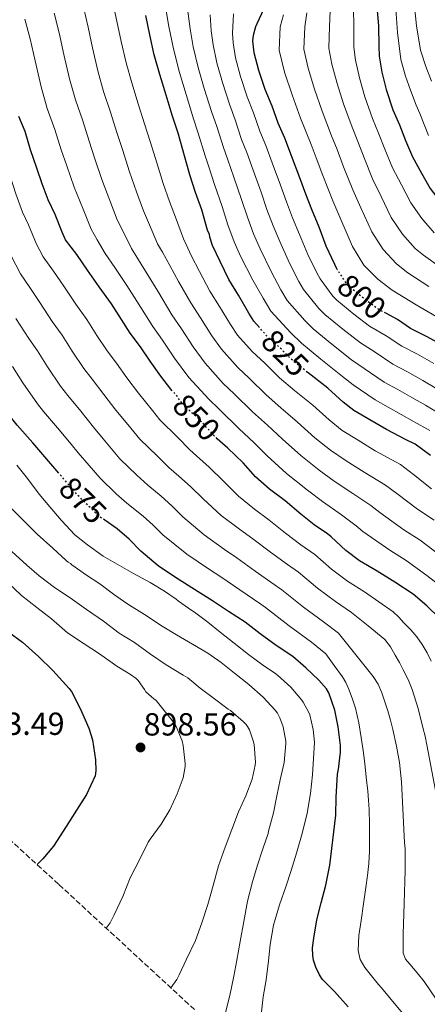
# Model space of a CAD drawing. Units: metres. Extents: x 554093 to 556300, y 4728659 to 4730975.
# Drawn here: x 555358 to 555486, y 4729357 to 4729666 of the extents above; entities that cross this region are included whole.
import ezdxf
from ezdxf.enums import TextEntityAlignment as Align

# ---------------------------------------------------------------- set-up
doc = ezdxf.new("R2010")
doc.units = ezdxf.units.M
doc.header["$MEASUREMENT"] = 0
doc.linetypes.add('DGN Style 3', pattern=[2.435891, 1.739922, -0.695969])
doc.linetypes.add('DGN Style 5', pattern=[1.217945, 0.521977, -0.695969])
for name, color, linetype, lineweight in [('Cota de curva de nivel directora', 7, 'Continuous', 0), ('Cota de punto acotado terreno', 7, 'Continuous', 0), ('Curva de nivel directora', 30, 'Continuous', 30), ('Curva de nivel directora no vista', 30, 'DGN Style 5', 30), ('Curva de nivel intermedia', 30, 'Continuous', 0), ('Punto acotado terreno (símbolo)', 7, 'Continuous', 0), ('Zona arbolada', 92, 'DGN Style 3', 0)]:
    doc.layers.add(name, color=color, linetype=linetype, lineweight=lineweight)
doc.styles.add('Style-Arial', font='arial.ttf')

# ---------------------------------------------------------------- blocks, each defined once
blk = doc.blocks.new('*U5')
at = {"layer": 'Zona arbolada', "color": 92, "linetype": 'DGN Style 3', "lineweight": 0}
blk.add_polyline3d([(555412.7241, 4729354.9707, 0), (555410.8466, 4729356.6886, 0), (555370.0688, 4729394.3197, 0), (555307.9177, 4729451.0792, 0)], dxfattribs=at)
blk = doc.blocks.new('5PATER')
at = {"layer": 'Punto acotado terreno (símbolo)', "linetype": 'Continuous', "lineweight": 0}
h = blk.add_hatch(color=51, dxfattribs=at)
edge = h.paths.add_edge_path()
edge.add_ellipse((0, 0), major_axis=(-0.11, -0.111), ratio=0.999422, start_angle=0, end_angle=360)

msp = doc.modelspace()

# ---------------------------------------------------------------- linework, layer by layer
at = {"layer": 'Curva de nivel directora', "color": 30, "linetype": 'Continuous', "lineweight": 30, "flags": 128}
for points, elevation in [([(555454.27, 4729720.91), (555456.49, 4729715.96), (555458.94, 4729710.41), (555460.76, 4729705.16), (555462.67, 4729699.48), (555464.67, 4729693.13), (555466.2, 4729687.27), (555467.55, 4729682.27), (555468.83, 4729676.3), (555469.93, 4729669.58), (555470.44, 4729663.64), (555470.52, 4729657.23), (555470.65, 4729654.06), (555471.5, 4729649.03), (555472.86, 4729643.59), (555474.97, 4729637.27), (555476.98, 4729632.52), (555478.9, 4729627.66), (555481.1, 4729622.49), (555483.93, 4729617.35), (555486.63, 4729612.63), (555488.7, 4729609.87)], 775), ([(555370.19, 4729523.24), (555362.02, 4729532.79), (555357.03, 4729538.33), (555353.86, 4729542.44), (555349.81, 4729548.57), (555347.11, 4729553.21), (555343.56, 4729558.57), (555339.99, 4729564.28), (555336.57, 4729570.36), (555333.8, 4729575.52), (555331.25, 4729580.08), (555328.55, 4729585.47), (555326.01, 4729591.76), (555323.48, 4729599.45), (555321.43, 4729606.08), (555319.57, 4729611.92), (555318.25, 4729616.75), (555316.77, 4729622.01), (555314.71, 4729629.18), (555312.79, 4729635.64), (555310.92, 4729642.3), (555305.24, 4729661.61), (555303.46, 4729669.08)], 875), ([(555457.47, 4729587.21), (555457.21, 4729587.61), (555456.68, 4729588.73), (555454.01, 4729594.51), (555451.82, 4729600.46), (555449.54, 4729605.95), (555447.66, 4729610.76), (555445.75, 4729615.91), (555443.14, 4729622.87), (555441.06, 4729628.38), (555438.95, 4729633.1), (555437.03, 4729638.38), (555434.86, 4729643.67), (555432.89, 4729649.64), (555431.45, 4729655.11), (555431.05, 4729658.95), (555431.22, 4729660.68), (555431.93, 4729663.39), (555432.33, 4729664.39), (555434.57, 4729669.03)], 800), ([(555433.1, 4729568.93), (555431.3, 4729571), (555429.8, 4729573.48), (555426.52, 4729579.07), (555423.43, 4729584.04), (555420.76, 4729589.66), (555418.38, 4729594.75), (555417.54, 4729597.35), (555417.37, 4729598.3), (555416.98, 4729598.97), (555416.79, 4729599.56), (555414.97, 4729605.91), (555413.06, 4729611.35), (555411.27, 4729616.91), (555409.61, 4729622.78), (555407.53, 4729629.9), (555405.74, 4729635.63), (555403.82, 4729641.87), (555401.85, 4729648.38), (555400.1, 4729654.52), (555398.7, 4729660.75), (555397.46, 4729666.87)], 825), ([(555405.74, 4729549.06), (555405.3, 4729549.58), (555402.13, 4729553.75), (555398.77, 4729558.41), (555395.8, 4729562.87), (555392.53, 4729567.16), (555389.78, 4729571.47), (555386.68, 4729576.38), (555382.78, 4729581.69), (555379.18, 4729587), (555375.77, 4729591.83), (555372.28, 4729596.49), (555371.18, 4729598.87), (555368.95, 4729604.44), (555366.81, 4729608.99), (555364.94, 4729614), (555363.27, 4729618.97), (555361.3, 4729624.67), (555359.54, 4729630.46), (555357.59, 4729635.12)], 850), ([(555491.22, 4729563.03), (555485.7, 4729566.1), (555480.5, 4729568.68), (555476.36, 4729571.5), (555472.76, 4729573.43)], 800), ([(555486.76, 4729528.87), (555481.91, 4729532.38), (555479.06, 4729533.72), (555472.97, 4729536.95), (555467.74, 4729539.99), (555462.68, 4729542.94), (555459.38, 4729545.56), (555454.55, 4729549.9), (555448.36, 4729554.73), (555448.16, 4729554.89)], 825), ([(555489.61, 4729477.83), (555485.64, 4729481.64), (555481.32, 4729485.32), (555475.53, 4729489.08), (555470.05, 4729492.5), (555464.45, 4729495.8), (555460.13, 4729499.03), (555455.62, 4729503.26), (555454.42, 4729504.23), (555450.26, 4729507.03), (555446.1, 4729510.39), (555441.11, 4729514.62), (555436.21, 4729518.27), (555431.89, 4729522.11), (555427.99, 4729526.47), (555423.16, 4729531.16), (555419.85, 4729534.09)], 850), ([(555460.87, 4729355.9), (555456.61, 4729360.63), (555452.88, 4729364.47), (555451.88, 4729365.91), (555450.76, 4729368.26), (555450.05, 4729370.46), (555449.8, 4729371.99), (555449.76, 4729374.39), (555450.1, 4729377.4), (555451.04, 4729383.19), (555452.45, 4729388.5), (555453.89, 4729393.98), (555455.16, 4729400.31), (555457.09, 4729415.96), (555457.19, 4729421.61), (555457.54, 4729428.86), (555457.83, 4729430.44), (555458.5, 4729435.72), (555458.47, 4729437.85), (555457.75, 4729443.74), (555456.73, 4729448.9), (555454.84, 4729454.39), (555454.09, 4729455.62), (555451.67, 4729458.38), (555447.67, 4729462.17), (555443.59, 4729465.72), (555438.36, 4729469.21), (555433.33, 4729472.91), (555428.55, 4729476.57), (555423.33, 4729479.85), (555418.36, 4729483.23), (555411.89, 4729487.29), (555406.44, 4729490.75), (555401.29, 4729494.2), (555395.91, 4729498.76), (555392.25, 4729502.54), (555388.41, 4729505.82), (555384.57, 4729508.51)], 875), ([(555345.64, 4729480.21), (555346.23, 4729479.71), (555350.1, 4729476.36), (555354.5, 4729473.43), (555358.77, 4729470.3), (555363.78, 4729465.74), (555368.28, 4729461.35), (555372.39, 4729456.87), (555373.43, 4729455.75), (555374.37, 4729454.44), (555377.29, 4729448.46), (555379.51, 4729443.32), (555380.66, 4729439.64), (555381.64, 4729433.31), (555381.73, 4729429.91), (555381.54, 4729428.36), (555378.84, 4729422.46), (555375.68, 4729417.53), (555372.47, 4729412.38), (555368.45, 4729406.28), (555365.17, 4729402.3), (555363.35, 4729400.46)], 900)]:
    msp.add_lwpolyline(points, dxfattribs=dict(at, elevation=elevation))
at = {"layer": 'Curva de nivel directora no vista', "color": 30, "linetype": 'DGN Style 5', "lineweight": 30, "flags": 128}
for points, elevation in [([(555472.76, 4729573.43), (555470.42, 4729574.68), (555466.07, 4729577.85), (555461.03, 4729582.01), (555460.49, 4729582.63), (555457.47, 4729587.21)], 800), ([(555448.16, 4729554.89), (555443.62, 4729558.49), (555439.51, 4729562.59), (555435.29, 4729566.41), (555433.1, 4729568.93)], 825), ([(555419.85, 4729534.09), (555418.87, 4729534.95), (555417.81, 4729536.2), (555413.99, 4729540.39), (555412.26, 4729541.83), (555408.02, 4729546.15), (555407.35, 4729547.34), (555406.61, 4729548.23), (555405.94, 4729548.83), (555405.74, 4729549.06)], 850), ([(555384.57, 4729508.51), (555382.79, 4729509.75), (555380.66, 4729511.8), (555376.05, 4729516.38), (555370.19, 4729523.24)], 875)]:
    msp.add_lwpolyline(points, dxfattribs=dict(at, elevation=elevation))
at = {"layer": 'Curva de nivel intermedia', "color": 30, "linetype": 'Continuous', "lineweight": 0, "flags": 128}
for points, elevation in [([(555371.67, 4729581.92), (555368.42, 4729586.66), (555365.19, 4729591.18), (555363.16, 4729595.17), (555360.67, 4729601.14), (555358.78, 4729605.2), (555356.7, 4729610.92), (555354.96, 4729616.19), (555353.05, 4729621.82), (555351.22, 4729627.93), (555349.63, 4729631.78), (555348.3, 4729636.55), (555346.85, 4729642.02), (555345.48, 4729647.69), (555343.97, 4729654.14), (555342.35, 4729659.78), (555340.88, 4729665.13), (555339.47, 4729671.05)], 855), ([(555487.03, 4729518.38), (555481.46, 4729522.89), (555477.28, 4729525.97), (555469.43, 4729530.27), (555464.01, 4729533.59), (555459.05, 4729536.7), (555454.93, 4729539.97), (555449.79, 4729544.59), (555444.09, 4729549.26), (555439.39, 4729553.15), (555434.73, 4729557.79), (555430.77, 4729561.42), (555426.21, 4729566.59), (555423.97, 4729569.95), (555420.55, 4729575.56), (555417.49, 4729580.35), (555414.23, 4729586.55), (555411.65, 4729591.6), (555410.08, 4729594.97), (555409.21, 4729596.78), (555406.78, 4729603.56), (555404.86, 4729608.48), (555402.89, 4729614.2), (555400.94, 4729620.32), (555398.8, 4729627.35), (555397.03, 4729632.9), (555395.08, 4729639.18), (555393.01, 4729645.71), (555391.24, 4729652.01), (555389.71, 4729658.71), (555388.38, 4729665.05), (555387, 4729671.36)], 830), ([(555436.69, 4729574.09), (555434.23, 4729578.14), (555430.97, 4729583.85), (555427.18, 4729591.38), (555425.14, 4729595.84), (555423.2, 4729601.18), (555421.41, 4729606.92), (555419.02, 4729613.84), (555417.19, 4729619.36), (555416.04, 4729622.85), (555413.9, 4729629.97), (555412.43, 4729634.46), (555410.04, 4729642.11), (555408, 4729648.94), (555406.08, 4729656.35), (555404.67, 4729663.39), (555403.41, 4729670.81)], 820), ([(555487.08, 4729646.27), (555485.32, 4729650.85), (555483.62, 4729656), (555482.38, 4729663.62), (555481.56, 4729671.66)], 765), ([(555446.02, 4729528.78), (555440.27, 4729533.99), (555435.56, 4729538.33), (555430.91, 4729542.48), (555425.18, 4729548.2), (555421.74, 4729551.44), (555416.04, 4729557.76), (555412.31, 4729562.88), (555408.62, 4729568.55), (555405.61, 4729572.98), (555401.17, 4729580.34), (555398.2, 4729585.3), (555395.15, 4729590.21), (555392.89, 4729593.73), (555390.4, 4729598.86), (555388.45, 4729602.74), (555386.13, 4729608.79), (555383.59, 4729615.41), (555381.34, 4729622.25), (555379.63, 4729627.46), (555377.62, 4729633.81), (555375.32, 4729640.36), (555373.5, 4729646.97), (555371.73, 4729654.65), (555370.22, 4729661.4), (555368.67, 4729667.62)], 840), ([(555396.66, 4729605.61), (555394.51, 4729611.5), (555392.26, 4729617.86), (555390.07, 4729624.8), (555388.33, 4729630.18), (555386.35, 4729636.49), (555384.16, 4729643.03), (555382.37, 4729649.49), (555380.72, 4729656.68), (555379.3, 4729663.22), (555377.83, 4729669.49)], 835), ([(555490.02, 4729541.67), (555485.16, 4729544.58), (555480.93, 4729547.04), (555476.48, 4729549.53), (555472.17, 4729551.86), (555465.93, 4729556.15), (555461.94, 4729558.87), (555455.78, 4729563.71), (555449.93, 4729568.56), (555447.31, 4729571.14), (555441.82, 4729577.47), (555439.84, 4729580.79), (555436.73, 4729586.51), (555433.34, 4729593.65), (555431.24, 4729598.37), (555429.32, 4729603.57), (555427.5, 4729609.17), (555425.05, 4729616.1), (555423.16, 4729621.61), (555421.77, 4729625.41), (555419.69, 4729632.07), (555418.04, 4729636.76), (555415.75, 4729643.99), (555413.87, 4729650.49), (555412.32, 4729657), (555411.31, 4729662.71), (555410.54, 4729668.96)], 815), ([(555447.04, 4729656.28), (555447.3, 4729663.35), (555447.96, 4729667.68)], 790), ([(555463.93, 4729627.37), (555462.12, 4729631.82), (555459.42, 4729639.11), (555457.41, 4729645.51), (555455.79, 4729651.55), (555454.87, 4729656.59), (555455.01, 4729663.45), (555455.28, 4729668.31)], 785), ([(555487.84, 4729598.65), (555484.03, 4729603.15), (555480.54, 4729608.08), (555477.6, 4729613.73), (555474.84, 4729619.04), (555472.42, 4729624.91), (555470.46, 4729629.95), (555468.55, 4729634.55), (555466.14, 4729641.35), (555464.45, 4729647.27), (555463.22, 4729652.8), (555462.7, 4729656.91), (555462.73, 4729663.55), (555462.61, 4729668.95)], 780), ([(555475.77, 4729670.33), (555476.44, 4729661.47), (555477.47, 4729653.03), (555478.94, 4729647.81), (555480.48, 4729643.39), (555482.23, 4729638.75), (555483.35, 4729636.13), (555486.07, 4729629.21)], 770), ([(555491.6, 4729486.54), (555485.54, 4729491.2), (555479.1, 4729495.91), (555474.01, 4729499.14), (555465.56, 4729504.93), (555463.38, 4729506.74), (555458.8, 4729510.23), (555452.84, 4729514.36), (555448.15, 4729517.98), (555441.57, 4729523.19), (555435.51, 4729528.68), (555431.3, 4729532.87), (555426.67, 4729537.14), (555420.4, 4729543.4), (555417.22, 4729546.45), (555410.95, 4729553.34), (555406.48, 4729559.34), (555402.65, 4729565.05), (555399.66, 4729569.29), (555394.64, 4729577.23), (555391.48, 4729582.14), (555387.69, 4729587.83), (555384.73, 4729592.21), (555382.21, 4729596.51), (555380.25, 4729599.87), (555377.75, 4729606.09), (555374.92, 4729612.95), (555372.61, 4729619.7), (555370.92, 4729624.74), (555368.89, 4729631.12), (555366.48, 4729637.69), (555364.64, 4729644.46), (555362.74, 4729652.61), (555361.14, 4729659.57), (555359.5, 4729665.75)], 845), ([(555464.77, 4729564.14), (555459.21, 4729568.43), (555453.63, 4729573.04), (555451.7, 4729574.97), (555446.95, 4729580.85), (555445.45, 4729583.44), (555442.49, 4729589.18), (555439.5, 4729595.92), (555437.34, 4729600.89), (555435.43, 4729605.97), (555433.58, 4729611.42), (555431.08, 4729618.36), (555429.13, 4729623.87), (555427.5, 4729627.97), (555425.47, 4729634.17), (555423.64, 4729639.07), (555421.46, 4729645.87), (555419.73, 4729652.03), (555418.56, 4729657.65), (555417.95, 4729662.03), (555417.67, 4729667.1)], 810), ([(555487.79, 4729557.7), (555482.63, 4729560.58), (555477.73, 4729563.07), (555472.88, 4729566.38), (555467.6, 4729569.41), (555462.64, 4729573.14), (555457.33, 4729577.52), (555456.09, 4729578.8), (555452.08, 4729584.23), (555451.07, 4729586.08), (555448.25, 4729591.84), (555445.66, 4729598.19), (555443.44, 4729603.42), (555441.54, 4729608.37), (555439.67, 4729613.66), (555437.11, 4729620.61), (555435.1, 4729626.12), (555433.23, 4729630.54), (555431.25, 4729636.28), (555429.25, 4729641.37), (555427.18, 4729647.76), (555425.59, 4729653.57), (555424.81, 4729658.3), (555424.59, 4729661.36), (555424.8, 4729665.24), (555424.93, 4729667.33)], 805), ([(555440.63, 4729667.05), (555439.58, 4729663.26), (555439.22, 4729655.96), (555440.93, 4729649.04), (555443.32, 4729641.99), (555445.99, 4729634.62), (555449.27, 4729626.37)], 795), ([(555486.17, 4729581.89), (555479.62, 4729586.16), (555476.11, 4729588.95), (555471.9, 4729593.43), (555468.35, 4729598.97), (555464.93, 4729606.47), (555462.34, 4729612.15), (555459.46, 4729619.41), (555457.41, 4729624.79), (555455.7, 4729629.1), (555452.71, 4729636.86), (555450.36, 4729643.75), (555448.36, 4729650.3), (555447.04, 4729656.28)], 790), ([(555490.13, 4729587.72), (555484.55, 4729591.66), (555481.97, 4729593.8), (555477.96, 4729598.29), (555474.44, 4729603.52), (555471.27, 4729610.1), (555468.59, 4729615.59), (555465.94, 4729622.16), (555463.93, 4729627.37)], 785), ([(555449.27, 4729626.37), (555450.88, 4729622.22), (555452.97, 4729616.66), (555456.09, 4729608.7), (555458.6, 4729602.85), (555462.25, 4729594.41), (555465.84, 4729588.57), (555470.24, 4729584.1), (555474.7, 4729580.66), (555482.21, 4729576.05), (555488.49, 4729572.43)], 795), ([(555487.93, 4729508.53), (555482.69, 4729511.97), (555476.16, 4729516.9), (555472.65, 4729519.56), (555465.88, 4729523.59), (555460.29, 4729527.18), (555455.41, 4729530.46), (555450.48, 4729534.37), (555445.03, 4729539.29), (555439.83, 4729543.8), (555435.15, 4729547.81), (555429.96, 4729552.99), (555426.25, 4729556.43), (555421.13, 4729562.17), (555418.14, 4729566.41), (555414.59, 4729572.06), (555411.55, 4729576.67), (555407.7, 4729583.44), (555404.93, 4729588.45), (555402.62, 4729592.59), (555401.05, 4729595.26), (555398.59, 4729601.21), (555396.66, 4729605.61)], 835), ([(555445.28, 4729492.21), (555441.9, 4729494.6), (555436.5, 4729498.51), (555431.01, 4729502.69), (555426.82, 4729505.66), (555421.11, 4729509.97), (555415.38, 4729515.2), (555411.42, 4729519.06), (555407.76, 4729522.38), (555404.63, 4729525.05), (555401.05, 4729528.59), (555395.56, 4729533.92), (555391.79, 4729538.51), (555388.05, 4729543.07), (555384.27, 4729547.94), (555380.58, 4729552.73), (555377.98, 4729556.09), (555374.29, 4729561.56), (555371.16, 4729566.57), (555368.1, 4729570.91), (555364.17, 4729576.84), (555361.08, 4729581.48), (555358.09, 4729585.86), (555355.16, 4729591.46)], 860), ([(555487, 4729464.26), (555485.65, 4729466.94), (555484.1, 4729469.53), (555482.42, 4729471.92), (555480.52, 4729474.12), (555479.44, 4729475.23), (555478.36, 4729476.34), (555476.77, 4729478.15), (555475.03, 4729479.78), (555470.52, 4729482.91), (555466, 4729486.03), (555460.7, 4729489.42), (555455.71, 4729493.12), (555450.45, 4729497.73), (555446.08, 4729500.82), (555441.3, 4729504.45), (555436.06, 4729508.65), (555431.52, 4729511.96), (555426.5, 4729516.04), (555421.68, 4729520.84), (555417.29, 4729525.11), (555413.31, 4729528.67), (555411.22, 4729530.62), (555407.52, 4729534.49), (555401.79, 4729540.04), (555399.57, 4729542.92), (555395.09, 4729548.41), (555391.52, 4729553.18), (555388.19, 4729557.8), (555385.26, 4729561.62), (555382.04, 4729566.51), (555378.92, 4729571.48), (555375.44, 4729576.3), (555371.67, 4729581.92)], 855), ([(555490.51, 4729355.3), (555484.71, 4729363.8), (555482.54, 4729366.52), (555480.29, 4729369.21), (555478.93, 4729370.83), (555478.15, 4729372.66), (555478.16, 4729378.79), (555478.39, 4729384.92), (555478.5, 4729388.34), (555478.61, 4729391.75), (555478.71, 4729395.26), (555478.79, 4729398.76), (555478.83, 4729402.1), (555478.76, 4729405.43), (555478.62, 4729407.44), (555478.47, 4729409.45), (555478.04, 4729417.94), (555477.61, 4729426.42), (555477.38, 4729429.45), (555477.03, 4729432.47), (555476.12, 4729437.67), (555474.95, 4729442.82), (555474.19, 4729445.77), (555473.32, 4729448.7), (555471.5, 4729454.36), (555470.31, 4729457.06), (555468.73, 4729459.51), (555463.32, 4729466.3), (555457.91, 4729473.09), (555453.19, 4729476.66), (555446.86, 4729481.29), (555440.11, 4729486.69), (555437.71, 4729488.39), (555431.7, 4729492.57), (555425.97, 4729496.72), (555422.13, 4729499.36), (555415.71, 4729503.9), (555409.07, 4729509.57), (555405.55, 4729513.02), (555402.2, 4729516.1), (555398.04, 4729519.47), (555394.57, 4729522.68), (555389.33, 4729527.81), (555384.02, 4729534.09), (555381.01, 4729537.73), (555377.01, 4729542.7), (555372.98, 4729547.66), (555370.71, 4729550.55), (555366.54, 4729556.61), (555363.41, 4729561.67), (555360.77, 4729565.52), (555356.67, 4729571.75)], 865), ([(555486.51, 4729536.63), (555481.58, 4729539.43), (555477.49, 4729541.71), (555473.41, 4729544.01), (555469.39, 4729546.25), (555462.46, 4729551.04), (555459.12, 4729553.6), (555452.35, 4729559), (555446.22, 4729564.07), (555442.91, 4729567.31), (555436.69, 4729574.09)], 820), ([(555488.74, 4729549.73), (555484.36, 4729552.37), (555479.55, 4729555.06), (555474.95, 4729557.47), (555469.41, 4729561.27), (555464.77, 4729564.14)], 810), ([(555483.16, 4729347.6), (555473.83, 4729358.79), (555471.86, 4729361.15), (555469.89, 4729363.51), (555466.14, 4729368.19), (555464.72, 4729370.75), (555464.04, 4729373.5), (555464.24, 4729378.22), (555464.95, 4729382.95), (555465.73, 4729388.13), (555466.49, 4729393.3), (555466.96, 4729397.05), (555467.35, 4729400.81), (555467.57, 4729404.7), (555467.64, 4729408.6), (555467.62, 4729413.2), (555467.46, 4729417.8), (555467.27, 4729420.66), (555467.03, 4729423.51), (555466.59, 4729427.87), (555466.12, 4729432.22), (555465.6, 4729436.29), (555465.03, 4729440.36), (555464.24, 4729444.96), (555463.21, 4729449.53), (555462.21, 4729452.69), (555460.97, 4729455.77), (555460.15, 4729457.62), (555459.14, 4729459.35), (555456.5, 4729462.98), (555453.86, 4729466.62), (555449.43, 4729470.28), (555442.44, 4729475.38), (555434.94, 4729481.16), (555433.53, 4729482.17), (555426.9, 4729486.63), (555420.92, 4729490.76), (555417.43, 4729493.06), (555410.32, 4729497.83), (555402.77, 4729503.93), (555399.69, 4729506.97), (555396.64, 4729509.82), (555391.44, 4729513.89), (555388.1, 4729516.78), (555383.1, 4729521.69), (555376.24, 4729529.68), (555373.97, 4729532.39), (555369.76, 4729537.47), (555365.37, 4729542.59), (555363.43, 4729545.01), (555358.8, 4729551.65), (555355.65, 4729556.77)], 870), ([(555493.24, 4729494.82), (555483.52, 4729502.22), (555478.35, 4729505.55), (555470.86, 4729510.91), (555468.01, 4729513.15), (555462.34, 4729516.91), (555456.57, 4729520.77), (555451.78, 4729524.22), (555446.02, 4729528.78)], 840), ([(555433.59, 4729353.32), (555434.28, 4729359.03), (555435.17, 4729364.33), (555435.96, 4729370.28), (555436.47, 4729375.37), (555437.52, 4729381.46), (555439.32, 4729387.88), (555441.35, 4729393.54), (555442.98, 4729398.68), (555444.73, 4729404.06), (555446.52, 4729410.26), (555448.09, 4729416.65), (555449.14, 4729422.82), (555449.69, 4729428.65), (555449.99, 4729433.78), (555450.31, 4729438.87), (555449.93, 4729442.9), (555448.9, 4729447.43), (555448.61, 4729448.17), (555446.82, 4729451.45), (555446.34, 4729452.02), (555442.92, 4729456.12), (555438.76, 4729459.9), (555438.18, 4729460.28), (555434.02, 4729463.16), (555429.69, 4729466.44), (555425.13, 4729469.99), (555420.76, 4729473.37), (555416.87, 4729476.55), (555412.74, 4729479.66), (555411.85, 4729480.17), (555407.65, 4729483.1), (555406.93, 4729483.8), (555403.3, 4729486.31), (555398.79, 4729488.99), (555393.56, 4729491.82), (555389.16, 4729494.27), (555384.1, 4729497.27), (555379.17, 4729500.76), (555375.17, 4729503.95), (555371.01, 4729508.47), (555367.27, 4729512.7), (555364.01, 4729516.68), (555360.34, 4729521.58), (555357.01, 4729525.83)], 880), ([(555438.58, 4729422.09), (555439.61, 4729427.11), (555440.79, 4729432.46), (555441.4, 4729438.49), (555441.35, 4729439.22), (555440.5, 4729443.66), (555439.48, 4729446.54), (555438.71, 4729447.95), (555437.97, 4729448.92), (555434.25, 4729453.02), (555429.72, 4729457), (555425.3, 4729460.57), (555421.09, 4729463.9), (555416.9, 4729466.83), (555412.1, 4729469.59), (555407.06, 4729472.6), (555402.55, 4729475.32), (555396.97, 4729478.91), (555391.48, 4729482.44), (555387.33, 4729485.27), (555383.01, 4729488.57), (555378.81, 4729491.29), (555374.17, 4729494.49), (555373.83, 4729494.91), (555373.09, 4729495.34), (555372.42, 4729495.91), (555368.31, 4729499.79), (555363.33, 4729504.14), (555362.53, 4729504.97), (555358.58, 4729508.92), (555354.09, 4729513.4)], 885), ([(555413.06, 4729376.62), (555415.04, 4729382.17), (555416.87, 4729387.93), (555418.52, 4729393.9), (555420.28, 4729400.11), (555422.34, 4729405.9), (555424.44, 4729411.53), (555426.55, 4729417.07), (555428.81, 4729422.01), (555430.79, 4729427.27), (555431.77, 4729431.71), (555431.81, 4729432.6), (555431.38, 4729438.14), (555431.14, 4729439.31), (555429.97, 4729442.76), (555429.38, 4729443.82), (555428.92, 4729444.44), (555428.12, 4729445.24), (555423.99, 4729448.84), (555423.29, 4729449.26), (555418.98, 4729452.51), (555414.49, 4729455.79), (555410.58, 4729459.03), (555409.14, 4729459.91), (555403.81, 4729463.15), (555398.87, 4729466.51), (555393.88, 4729470.12), (555389.03, 4729473.1), (555384.13, 4729476.81), (555378.85, 4729480.52), (555373.73, 4729484.17), (555368.77, 4729487.43), (555364.01, 4729491.02), (555360.13, 4729494.41), (555355.41, 4729498.68)], 890), ([(555488.33, 4729423.77), (555485.64, 4729438.04), (555485.04, 4729440.78), (555484.37, 4729443.51), (555482.84, 4729449.49), (555481.01, 4729455.4), (555479.71, 4729458.54), (555478.2, 4729461.58), (555476.97, 4729463.88), (555475.69, 4729466.15), (555474.24, 4729468.82), (555472.37, 4729471.13), (555467.16, 4729475.34), (555461.95, 4729479.56), (555456.94, 4729483.04), (555451.29, 4729487.21), (555445.28, 4729492.21)], 860), ([(555395, 4729458.22), (555394.39, 4729458.81), (555392.65, 4729460.12), (555388.37, 4729462.78), (555382.85, 4729466.62), (555378.04, 4729469.72), (555372.9, 4729473.19), (555367.89, 4729477.56), (555363.24, 4729481.16), (555358.44, 4729484.89), (555353.83, 4729489.34)], 895), ([(555384.98, 4729380.55), (555386.24, 4729382.25), (555387.54, 4729384.73), (555390.2, 4729390.46), (555392.55, 4729396.28), (555395.49, 4729401.99), (555398.2, 4729407.55), (555398.84, 4729408.44), (555402.2, 4729413.18), (555404.92, 4729417.66), (555407.3, 4729422.71), (555409.11, 4729427.72), (555409.75, 4729431.23), (555409.77, 4729432.17), (555409.19, 4729437.87), (555408.82, 4729439.27), (555406.97, 4729443.77), (555406.13, 4729445.15), (555404.44, 4729447.27), (555400.65, 4729451.96), (555399.91, 4729452.46), (555397.4, 4729454.67), (555397.01, 4729455.39), (555395, 4729458.22)], 895), ([(555420.37, 4729348.04), (555422.26, 4729353.22), (555423.76, 4729359.43), (555425.08, 4729365.53), (555426.02, 4729370.46), (555427, 4729376.31), (555428.13, 4729382.63), (555429.33, 4729388.97), (555430.9, 4729395.11), (555432.37, 4729399.98), (555434.1, 4729405.43), (555435.81, 4729410.22), (555435.96, 4729410.95), (555437.48, 4729416.7), (555438.58, 4729422.09)], 885), ([(555405.28, 4729361.82), (555407.19, 4729364.43), (555407.92, 4729365.88), (555410.21, 4729370.78), (555413.06, 4729376.62)], 890)]:
    msp.add_lwpolyline(points, dxfattribs=dict(at, elevation=elevation))

# ---------------------------------------------------------------- block references
at = {"layer": 'Punto acotado terreno (símbolo)', "color": 7, "linetype": 'Continuous', "lineweight": 0, "xscale": 10, "yscale": 10, "zscale": 10}
msp.add_blockref('5PATER', (555395.78, 4729437.23, 898.56), dxfattribs=at)
at = {"layer": 'Zona arbolada', "color": 92, "linetype": 'DGN Style 3', "lineweight": 0}
msp.add_blockref('*U5', (0, 0), dxfattribs=at)

# ---------------------------------------------------------------- texts
at = {"layer": 'Cota de curva de nivel directora', "color": 7, "linetype": 'Continuous', "lineweight": 0, "style": 'Style-Arial'}
for s, rotation, p in [('800', 320.4638, (555465.16, 4729578.6, 800)), ('825', 315.1117, (555441.12, 4729560.99, 825)), ('850', 314.4645, (555413.32, 4729540.76, 850)), ('875', 315.1996, (555377.68, 4729514.77, 875))]:
    msp.add_text(s, height=7, rotation=rotation, dxfattribs=at).set_placement(p, align=Align.MIDDLE_CENTER)
at = {"layer": 'Cota de punto acotado terreno', "color": 7, "linetype": 'Continuous', "lineweight": 0, "style": 'Style-Arial'}
for s, p in [('903.49', (555342.79, 4729441.17, 903.49)), ('898.56', (555396.74, 4729440.98, 898.56))]:
    msp.add_text(s, height=7, dxfattribs=at).set_placement(p)

doc.saveas('drawing.dxf')
